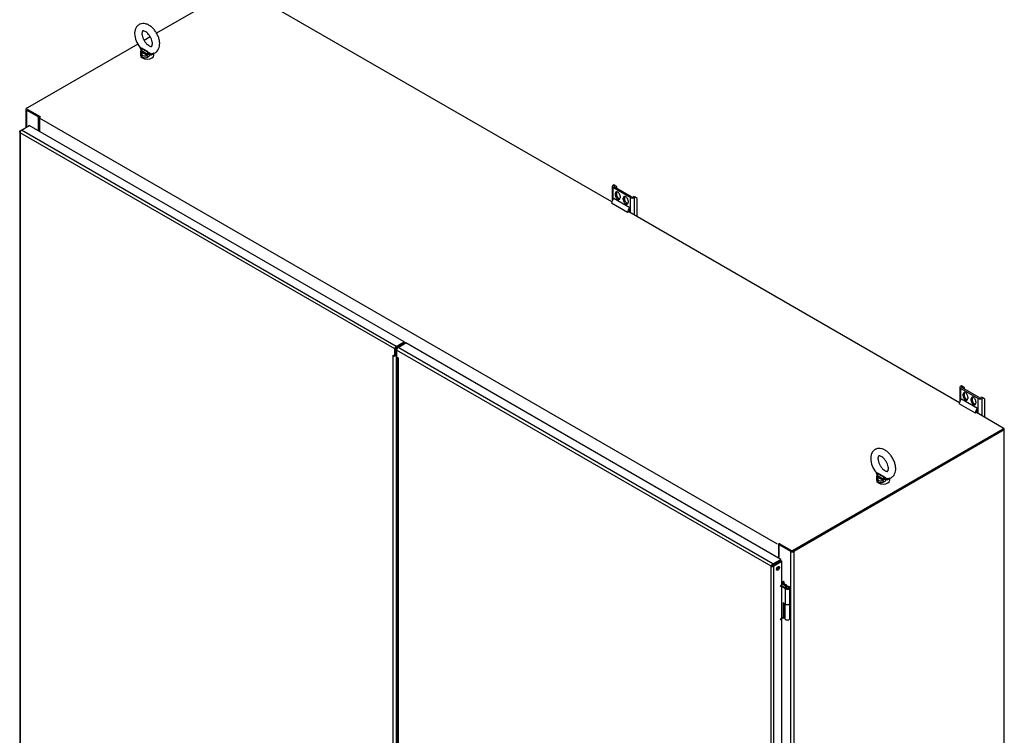
# Paper-space layout 'Feuille1' of a CAD drawing. Units: inches. Extents: x 10 to 307, y -7 to 236.
# Drawn here: x 250 to 306, y 82 to 123 of the extents above; entities that cross this region are included whole.
import ezdxf

# ---------------------------------------------------------------- set-up
doc = ezdxf.new("R2010")
doc.units = ezdxf.units.IN
doc.header["$LTSCALE"] = 28
doc.header["$MEASUREMENT"] = 0
doc.layers.add('__SERVEUR-DELL_T', color=7, linetype='Continuous')
doc.layers.add('Default', color=7, linetype='Continuous')

# ---------------------------------------------------------------- blocks, each defined once
blk = doc.blocks.new('SE')
at = {"layer": '__SERVEUR-DELL_T', "color": 7, "linetype": 'Continuous'}
for p, q in [((262.712, 124.562), (258.126, 121.914)), ((283.745, 112.419), (265.127, 123.168)), ((257.771, 121.709), (257.426, 121.51)), ((257.07, 121.304), (250.858, 117.718)), ((257.197, 121.122), (257.207, 121.11)), ((257.23, 121.1), (257.259, 121.078)), ((257.239, 121.026), (257.239, 120.984)), ((257.259, 121.078), (257.269, 121.071)), ((257.629, 120.863), (257.269, 121.071)), ((257.269, 121.071), (257.269, 120.95)), ((257.269, 120.95), (257.629, 120.742)), ((257.571, 120.679), (257.274, 120.85)), ((257.629, 120.742), (257.629, 120.863)), ((257.641, 120.857), (257.679, 120.84)), ((257.215, 120.785), (257.215, 120.683)), ((257.742, 120.699), (257.718, 120.725)), ((257.78, 120.779), (257.818, 120.768)), ((257.974, 120.683), (257.974, 120.785)), ((250.761, 117.634), (250.761, 116.612)), ((250.858, 117.718), (250.795, 117.681)), ((251.456, 117.205), (250.795, 117.587)), ((250.795, 117.587), (250.795, 116.631)), ((250.848, 117.636), (251.565, 117.222)), ((250.858, 117.623), (250.858, 117.63)), ((251.519, 117.242), (250.858, 117.623)), ((251.076, 117.497), (251.076, 117.505)), ((251.139, 117.461), (251.139, 117.468)), ((251.456, 117.205), (251.456, 116.438)), ((251.463, 117.198), (251.55, 117.21)), ((251.463, 117.198), (251.463, 116.434)), ((293.086, 93.148), (251.538, 117.136)), ((251.538, 117.136), (251.538, 116.39)), ((251.55, 117.21), (251.55, 117.191)), ((250.452, 116.433), (250.515, 116.47)), ((250.515, 116.47), (250.958, 116.725)), ((271.616, 104.287), (250.515, 116.47)), ((272.059, 104.543), (250.958, 116.725)), ((250.418, 116.386), (250.418, 67.863)), ((271.534, 104.145), (250.452, 116.316)), ((250.452, 116.316), (250.452, 67.838)), ((283.777, 113.294), (283.777, 112.508)), ((283.86, 113.379), (283.824, 113.359)), ((283.824, 113.229), (284.799, 112.666)), ((283.824, 112.581), (283.824, 113.229)), ((283.926, 113.341), (283.86, 113.379)), ((283.89, 113.321), (283.926, 113.341)), ((283.89, 113.267), (283.89, 113.321)), ((284.865, 112.704), (283.89, 113.267)), ((284.038, 113.276), (283.926, 113.341)), ((284.038, 113.181), (284.038, 113.276)), ((284.764, 112.096), (283.858, 112.619)), ((284.016, 112.934), (283.95, 112.896)), ((283.95, 112.811), (283.95, 112.896)), ((284.016, 112.849), (283.95, 112.811)), ((284.016, 112.934), (284.016, 112.849)), ((284.038, 112.748), (284.038, 112.993)), ((284.223, 112.738), (284.223, 112.653)), ((284.466, 112.674), (284.4, 112.636)), ((284.4, 112.551), (284.4, 112.636)), ((284.466, 112.589), (284.4, 112.551)), ((284.466, 112.674), (284.466, 112.589)), ((284.799, 111.81), (284.799, 112.666)), ((284.994, 112.725), (284.958, 112.704)), ((285.06, 112.687), (284.994, 112.725)), ((285.024, 112.666), (285.06, 112.687)), ((285.024, 111.68), (285.024, 112.666)), ((285.172, 112.622), (285.06, 112.687)), ((285.172, 111.595), (285.172, 112.622)), ((284.644, 111.833), (283.738, 112.356)), ((284.673, 112.478), (284.673, 112.393)), ((284.764, 111.979), (284.743, 111.991)), ((284.764, 112.096), (284.764, 112.021)), ((284.764, 112.021), (284.764, 111.903)), ((284.704, 111.868), (284.644, 111.833)), ((303.319, 101.118), (284.701, 111.867)), ((284.715, 111.932), (284.764, 111.903)), ((271.616, 104.287), (272.059, 104.543)), ((271.616, 104.214), (272.059, 104.47)), ((271.718, 104.229), (272.16, 104.484)), ((292.819, 92.046), (271.718, 104.229)), ((272.059, 104.47), (272.059, 104.543)), ((272.145, 104.475), (272.059, 104.525)), ((272.059, 104.481), (272.106, 104.453)), ((293.261, 92.302), (272.16, 104.484)), ((271.452, 103.793), (271.452, 103.793)), ((271.452, 103.793), (271.534, 103.746)), ((271.452, 77.407), (271.452, 103.793)), ((271.452, 103.793), (271.452, 103.793)), ((271.534, 103.746), (271.534, 104.145)), ((271.597, 103.782), (271.534, 103.746)), ((271.597, 103.782), (271.597, 104.181)), ((271.635, 104.055), (271.597, 104.077)), ((271.635, 103.982), (271.597, 104.004)), ((271.597, 103.835), (271.635, 103.813)), ((271.635, 103.804), (271.616, 103.793)), ((271.616, 103.793), (271.616, 77.448)), ((271.635, 104.086), (271.635, 103.687)), ((292.717, 91.915), (271.635, 104.086)), ((271.718, 103.64), (271.635, 103.687)), ((271.684, 103.66), (271.684, 77.413)), ((271.718, 103.64), (271.718, 103.64)), ((271.718, 103.64), (271.718, 77.393)), ((303.351, 101.993), (303.351, 101.207)), ((303.434, 102.078), (303.398, 102.058)), ((303.5, 102.04), (303.434, 102.078)), ((303.464, 102.019), (303.5, 102.04)), ((303.464, 101.966), (303.464, 102.019)), ((303.612, 101.975), (303.5, 102.04)), ((303.398, 101.928), (304.373, 101.365)), ((303.398, 101.28), (303.398, 101.928)), ((304.439, 101.403), (303.464, 101.966)), ((303.59, 101.633), (303.524, 101.595)), ((303.524, 101.51), (303.524, 101.595)), ((303.59, 101.548), (303.524, 101.51)), ((303.59, 101.633), (303.59, 101.548)), ((303.612, 101.88), (303.612, 101.975)), ((303.612, 101.447), (303.612, 101.692)), ((303.797, 101.437), (303.797, 101.352)), ((304.218, 100.532), (303.312, 101.055)), ((304.338, 100.795), (303.432, 101.318)), ((304.04, 101.373), (303.974, 101.335)), ((303.974, 101.25), (303.974, 101.335)), ((304.04, 101.288), (303.974, 101.25)), ((304.04, 101.373), (304.04, 101.288)), ((304.247, 101.177), (304.247, 101.092)), ((304.373, 100.509), (304.373, 101.365)), ((304.568, 101.424), (304.532, 101.403)), ((304.634, 101.386), (304.568, 101.424)), ((304.598, 101.365), (304.634, 101.386)), ((304.598, 100.379), (304.598, 101.365)), ((304.746, 101.321), (304.634, 101.386)), ((304.746, 100.294), (304.746, 101.321)), ((304.278, 100.567), (304.218, 100.532)), ((305.784, 99.694), (304.275, 100.565)), ((304.289, 100.63), (304.338, 100.602)), ((304.338, 100.678), (304.317, 100.69)), ((304.338, 100.795), (304.338, 100.72)), ((304.338, 100.72), (304.338, 100.602)), ((293.93, 92.778), (305.784, 99.622)), ((305.784, 99.622), (293.93, 92.778)), ((305.847, 99.585), (293.993, 92.741)), ((305.847, 99.658), (305.784, 99.694)), ((305.784, 99.622), (305.784, 99.694)), ((305.847, 99.658), (305.784, 99.622)), ((305.784, 99.622), (305.847, 99.585)), ((305.847, 99.585), (305.847, 99.658)), ((305.847, 49.85), (305.847, 99.585)), ((298.631, 97.2), (298.641, 97.188)), ((298.664, 97.178), (298.693, 97.156)), ((298.673, 97.105), (298.673, 97.062)), ((298.693, 97.156), (298.703, 97.149)), ((299.063, 96.941), (298.703, 97.149)), ((298.703, 97.149), (298.703, 97.028)), ((298.703, 97.028), (299.063, 96.82)), ((298.649, 96.864), (298.649, 96.761)), ((299.004, 96.757), (298.708, 96.928)), ((299.063, 96.82), (299.063, 96.941)), ((299.075, 96.935), (299.113, 96.919)), ((299.176, 96.777), (299.152, 96.803)), ((299.214, 96.857), (299.252, 96.846)), ((299.408, 96.761), (299.408, 96.864)), ((293.149, 92.421), (293.149, 93.184)), ((293.155, 93.127), (293.177, 93.177)), ((293.155, 93.127), (293.155, 92.363)), ((293.168, 92.356), (293.168, 93.123)), ((293.829, 92.741), (293.168, 93.123)), ((293.892, 92.778), (293.231, 93.159)), ((293.829, 43.006), (293.829, 92.741)), ((293.993, 92.741), (293.993, 43.006)), ((292.819, 92.046), (293.261, 92.302)), ((292.819, 91.973), (293.261, 92.229)), ((292.819, 91.973), (293.261, 92.229)), ((292.819, 91.973), (292.819, 92.046)), ((292.882, 91.937), (293.324, 92.193)), ((293.13, 92.153), (293.13, 92.153)), ((293.168, 92.175), (293.168, 92.175)), ((293.261, 92.229), (293.261, 92.302)), ((293.261, 92.229), (293.324, 92.193)), ((293.324, 43.67), (293.324, 92.193)), ((292.78, 91.951), (292.717, 91.915)), ((292.717, 43.437), (292.717, 91.915)), ((292.819, 91.973), (292.882, 91.937)), ((292.882, 43.414), (292.882, 91.937)), ((293.359, 90.981), (293.324, 91)), ((293.324, 90.949), (293.552, 90.817)), ((293.397, 91.059), (293.361, 91.039)), ((293.414, 90.947), (293.45, 90.967)), ((293.597, 90.843), (293.416, 90.948)), ((293.324, 90.818), (293.581, 90.67)), ((293.536, 90.644), (293.324, 90.766)), ((293.505, 90.742), (293.536, 90.761)), ((293.55, 90.717), (293.505, 90.742)), ((293.505, 90.713), (293.505, 90.742)), ((293.536, 89.778), (293.536, 90.644)), ((293.581, 90.735), (293.55, 90.717)), ((293.55, 90.688), (293.55, 90.717)), ((293.597, 90.843), (293.552, 90.817)), ((293.552, 90.768), (293.552, 90.817)), ((293.558, 90.697), (293.558, 90.683)), ((293.581, 90.729), (293.581, 90.735)), ((293.597, 90.781), (293.597, 90.843)), ((293.781, 89.836), (293.781, 90.702)), ((293.536, 89.778), (293.405, 89.853)), ((293.405, 89.853), (293.405, 88.987)), ((293.45, 89.828), (293.45, 89.013)), ((293.495, 89.802), (293.495, 88.971)), ((293.781, 88.971), (293.781, 89.837)), ((293.405, 88.987), (293.324, 89.034)), ((293.405, 88.987), (293.45, 89.013)), ((293.45, 89.144), (293.495, 89.118))]:
    blk.add_line(p, q, dxfattribs=at)
for centre, radius, start, end in [((258.144, 121.945), 1.254, 181.9669, 220.9999), ((257.123, 121.025), 0.114, 353.2362, 46.1325), ((260.372, 126.025), 5.842, 237.4567, 242.5433), ((257.685, 120.959), 0.111, 240.1205, 246.8327), ((258.063, 121.015), 0.45, 200.5047, 220.1463), ((257.91, 121.11), 0.355, 229.3006, 248.4708), ((257.562, 120.746), 0.0675, 277.5175, 356.9995), ((257.557, 120.762), 0.196, 291.3678, 341.3927), ((257.847, 120.905), 0.14, 257.9189, 274.8747), ((250.636, 116.33), 0.184, 130.8976, 184.4102), ((299.578, 98.023), 1.254, 181.9669, 220.9999), ((298.557, 97.103), 0.114, 353.2362, 46.1325), ((301.806, 102.103), 5.842, 237.4567, 242.5433), ((298.996, 96.824), 0.0675, 277.5175, 356.9995), ((298.991, 96.84), 0.196, 291.3678, 341.3927), ((299.119, 97.038), 0.111, 240.1205, 246.8327), ((299.496, 97.093), 0.45, 200.5047, 220.1463), ((299.344, 97.188), 0.355, 229.3006, 248.4708), ((299.281, 96.983), 0.14, 257.9189, 274.8747), ((292.898, 91.88), 0.184, 115.5898, 169.1024), ((292.777, 92.089), 0.184, 250.8976, 304.4102), ((292.77, 92.013), 0.0623, 279.0971, 320.73), ((292.829, 91.912), 0.0623, 99.27, 140.9029)]:
    blk.add_arc(centre, radius, start, end, dxfattribs=at)
for centre, major_axis, ratio, start_param, end_param in [((257.322, 120.812), (0.106, -0.008), 0.371652, 2.073785, 3.219157), ((257.344, 120.993), (0.106, 0), 0.576768, 3.299959, 3.927211), ((257.546, 120.957), (0.203, 0.293), 0.625236, 2.319921, 4.067154), ((257.595, 120.918), (0.315, 0.306), 0.691713, -3.821798, -3.733579), ((257.595, 120.918), (0.315, 0.306), 0.691713, 2.549606, 4.208621), ((257.595, 120.683), (0.38, 0), 0.57735, 3.141593, 6.283185), ((257.619, 120.64), (-0.0531, 0.0918), 0.25186, 0.998175, 2.143547), ((257.704, 120.785), (-0.106, 0), 0.577096, 0.785902, 1.706278), ((257.739, 120.637), (0.058, 0.141), 0.390504, 0.279957, 1.073725), ((257.802, 120.618), (0.03, 0.15), 0.543703, 0.169119, 1.111076), ((257.595, 120.918), (-0.379, 0.139), 0.202358, 3.12731, 3.215528), ((250.877, 117.634), (0.116, 0), 0.57735, 2.356194, 3.926991), ((250.877, 117.634), (0.0272, 0), 0.57735, 3.141593, 3.926991), ((251.437, 117.194), (0.0272, 0), 0.57735, 0.240945, 0.785398), ((251.437, 117.194), (0.116, 0), 0.57735, 0.240945, 0.785398), ((251.62, 117.183), (0.058, 0.101), 0.57735, 1.332781, 2.356194), ((283.936, 113.294), (0.159, 0), 0.57735, 2.356194, 3.926991), ((283.936, 113.294), (0.0658, 0), 0.57735, 2.356194, 3.926991), ((283.914, 112.458), (-0.125, -0.216), 0.57735, 4.249983, 5.497787), ((284.086, 112.817), (0.097, -0.168), 0.57735, 0.785398, 3.926991), ((284.086, 112.732), (-0.097, 0.168), 0.57735, 0.785398, 3.926991), ((284.152, 112.855), (0.097, -0.168), 0.57735, 3.489731, 3.926991), ((284.152, 112.77), (-0.097, 0.168), 0.57735, 0.785398, 2.793455), ((284.536, 112.557), (0.097, -0.168), 0.57735, 0.785398, 3.926991), ((284.536, 112.472), (-0.097, 0.168), 0.57735, 0.785398, 3.926991), ((284.602, 112.595), (0.097, -0.168), 0.57735, 3.489731, 3.926991), ((284.602, 112.51), (-0.097, 0.168), 0.57735, 0.785398, 2.793455), ((284.911, 112.731), (-0.159, 0), 0.57735, 0.785398, 2.356194), ((284.911, 112.731), (0.0658, 0), 0.57735, 3.926991, 5.497787), ((284.82, 111.935), (-0.125, -0.216), 0.57735, 4.249983, 5.497787), ((284.82, 111.935), (-0.083, -0.143), 0.57735, 4.428359, 5.497787), ((271.616, 104.192), (-0.058, -0.101), 0.57735, 3.926991, 5.497787), ((271.616, 104.192), (-0.0136, -0.0235), 0.57735, 3.926991, 5.497787), ((271.718, 104.134), (0.058, 0.101), 0.57735, 0.785398, 2.356194), ((271.534, 103.84), (-0.116, 0), 0.57735, 0.785398, 0.819304), ((271.534, 103.84), (-0.116, 0), 0.57735, -4.139641, -3.926991), ((271.8, 103.687), (0.116, 0), 0.57735, 3.893085, 3.926991), ((303.51, 101.993), (0.159, 0), 0.57735, 2.356194, 3.926991), ((303.51, 101.993), (0.0658, 0), 0.57735, 2.356194, 3.926991), ((303.66, 101.516), (0.097, -0.168), 0.57735, 0.785398, 3.926991), ((303.66, 101.431), (-0.097, 0.168), 0.57735, 0.785398, 3.926991), ((303.726, 101.554), (0.097, -0.168), 0.57735, 3.489731, 3.926991), ((303.726, 101.469), (-0.097, 0.168), 0.57735, 0.785398, 2.793455), ((304.11, 101.256), (0.097, -0.168), 0.57735, 0.785398, 3.926991), ((303.488, 101.157), (-0.125, -0.216), 0.57735, 4.249983, 5.497787), ((304.11, 101.171), (-0.097, 0.168), 0.57735, 0.785398, 3.926991), ((304.176, 101.294), (0.097, -0.168), 0.57735, 3.489731, 3.926991), ((304.176, 101.209), (-0.097, 0.168), 0.57735, 0.785398, 2.793455), ((304.485, 101.43), (-0.159, 0), 0.57735, 0.785398, 2.356194), ((304.485, 101.43), (0.0658, 0), 0.57735, 3.926991, 5.497787), ((304.394, 100.634), (-0.125, -0.216), 0.57735, 4.249983, 5.497787), ((304.394, 100.634), (-0.083, -0.143), 0.57735, 4.428359, 5.497787), ((298.778, 97.072), (0.106, 0), 0.576768, 3.299959, 3.927211), ((298.756, 96.89), (0.106, -0.008), 0.371652, 2.073785, 3.219157), ((299.029, 96.996), (0.315, 0.306), 0.691713, -3.821798, -3.733579), ((299.029, 96.996), (0.315, 0.306), 0.691713, 2.549606, 4.208621), ((299.029, 96.761), (0.38, 0), 0.57735, 3.141593, 6.283185), ((298.98, 97.035), (0.203, 0.293), 0.625236, 2.319921, 4.067154), ((299.053, 96.718), (-0.0531, 0.0918), 0.25186, 0.998175, 2.143547), ((299.138, 96.864), (-0.106, 0), 0.577096, 0.785902, 1.706278), ((299.173, 96.716), (0.058, 0.141), 0.390504, 0.279957, 1.073725), ((299.236, 96.696), (0.03, 0.15), 0.543703, 0.169119, 1.111076), ((299.029, 96.996), (-0.379, 0.139), 0.202358, 3.12731, 3.215528), ((293.149, 93.111), (0.0272, 0), 0.57735, 0.785398, 1.329852), ((293.149, 93.111), (0.116, 0), 0.57735, 0.785398, 1.329852), ((293.911, 92.789), (-0.116, 0), 0.57735, 0.785398, 2.356194), ((293.911, 92.789), (-0.0272, 0), 0.57735, 0.785398, 2.356194), ((293.067, 92.374), (-0.058, -0.101), 0.57735, 1.874817, 2.356194), ((293.036, 91.825), (-0.06, -0.103), 0.57735, 0.556765, 2.584827), ((293.423, 91.013), (-0.0265, 0.0459), 0.57735, 3.141593, 6.283185), ((293.242, 90.84), (0.0264, 0.0457), 0.57735, 4.161264, 5.263514), ((293.638, 90.702), (-0.143, 0), 0.57735, 0.785398, 5.497787), ((293.638, 90.697), (0.0798, 0), 0.57735, 2.356194, 3.515991), ((293.638, 90.702), (-0.0798, 0), 0.57735, 0.784875, 5.497787), ((293.638, 90.697), (-0.0798, 0), 0.57735, 3.200395, 5.497787), ((293.638, 89.837), (-0.143, 0), 0.57735, 0, 3.141593), ((293.638, 89.836), (-0.143, 0), 0.57735, 0.785398, 3.141593), ((293.242, 88.968), (0.0264, 0.0457), 0.57735, 4.161264, 5.263514), ((293.423, 89.141), (-0.0265, 0.0459), 0.57735, 3.162637, 4.378911), ((293.638, 88.971), (-0.143, 0), 0.57735, 0, 3.141593)]:
    blk.add_ellipse(centre, major_axis=major_axis, ratio=ratio, start_param=start_param, end_param=end_param, dxfattribs=at)
for centre, major_axis in [((293.099, 91.789), (-0.06, -0.103)), ((293.387, 90.993), (0.0265, -0.0459)), ((293.287, 90.814), (-0.0264, -0.0457)), ((293.287, 88.942), (-0.0264, -0.0457))]:
    blk.add_ellipse(centre, major_axis=major_axis, ratio=0.57735, dxfattribs=at)
for points, knots in [([(257.859, 120.771), (257.875, 120.77), (257.934, 120.77), (258.045, 120.814), (258.163, 120.904), (258.247, 121.034), (258.294, 121.187), (258.305, 121.363), (258.277, 121.557), (258.212, 121.759), (258.112, 121.954), (257.985, 122.131), (257.834, 122.281), (257.672, 122.39), (257.508, 122.454), (257.351, 122.471), (257.2, 122.442), (257.068, 122.364), (256.969, 122.245), (256.908, 122.1), (256.891, 121.977), (256.89, 121.911), (256.89, 121.902)], [0, 0, 0, 0, 0.014406, 0.063147, 0.114762, 0.164868, 0.216378, 0.271466, 0.329555, 0.388363, 0.447006, 0.505764, 0.565066, 0.625482, 0.680874, 0.732776, 0.782016, 0.834956, 0.885476, 0.936085, 0.992151, 1, 1, 1, 1]), ([(257.302, 121.902), (257.302, 121.922), (257.304, 121.969), (257.324, 122.028), (257.343, 122.047), (257.35, 122.051), (257.394, 122.054), (257.473, 122.027), (257.572, 121.961), (257.675, 121.858), (257.768, 121.726), (257.839, 121.579), (257.881, 121.434), (257.892, 121.31), (257.876, 121.222), (257.852, 121.184), (257.844, 121.18), (257.821, 121.173), (257.755, 121.184), (257.662, 121.233), (257.558, 121.322), (257.46, 121.443), (257.378, 121.585), (257.322, 121.732), (257.303, 121.841), (257.302, 121.889), (257.302, 121.902)], [0, 0, 0, 0, 0.022223, 0.06431, 0.107582, 0.157347, 0.198968, 0.239278, 0.282332, 0.326023, 0.370744, 0.415958, 0.460858, 0.504666, 0.547192, 0.589859, 0.635641, 0.680102, 0.720628, 0.763753, 0.807038, 0.851356, 0.896442, 0.941621, 0.985963, 1, 1, 1, 1]), ([(257.202, 121.109), (257.204, 121.108), (257.205, 121.106), (257.213, 121.103), (257.22, 121.101), (257.23, 121.1)], [0.2580203, 0.2580203, 0.2580203, 0.2580203, 0.5, 0.5, 1, 1, 1, 1]), ([(257.238, 120.992), (257.238, 120.986), (257.238, 120.972), (257.233, 120.933), (257.223, 120.877), (257.216, 120.832), (257.216, 120.808), (257.216, 120.806)], [0, 0, 0, 0, 0.109932, 0.327597, 0.594826, 0.969671, 1, 1, 1, 1]), ([(257.239, 121.025), (257.239, 121.023), (257.238, 121.02), (257.238, 121.012), (257.238, 121.007), (257.239, 121.002)], [0.6447149, 0.6447149, 0.6447149, 0.6447149, 0.75, 0.75, 1, 1, 1, 1]), ([(257.259, 121.078), (257.252, 121.062), (257.246, 121.049), (257.241, 121.032), (257.24, 121.029), (257.239, 121.025)], [0, 0, 0, 0, 0.5, 0.5, 0.6447149, 0.6447149, 0.6447149, 0.6447149]), ([(257.269, 120.95), (257.269, 120.943), (257.269, 120.935), (257.268, 120.918), (257.268, 120.909), (257.268, 120.895), (257.268, 120.891), (257.269, 120.882), (257.269, 120.878), (257.27, 120.865), (257.272, 120.858), (257.274, 120.85)], [0, 0, 0, 0, 0.25, 0.25, 0.5, 0.5, 0.625, 0.625, 0.75, 0.75, 1, 1, 1, 1]), ([(257.944, 120.816), (257.94, 120.804), (257.936, 120.793), (257.925, 120.771), (257.919, 120.761), (257.905, 120.742), (257.897, 120.734), (257.881, 120.719), (257.873, 120.712), (257.854, 120.702), (257.844, 120.697), (257.829, 120.693), (257.824, 120.692), (257.814, 120.69), (257.809, 120.689), (257.793, 120.689), (257.783, 120.689), (257.763, 120.693), (257.752, 120.695), (257.742, 120.699)], [0, 0, 0, 0, 0.125, 0.125, 0.25, 0.25, 0.375, 0.375, 0.5, 0.5, 0.625, 0.625, 0.6875, 0.6875, 0.75, 0.75, 0.875, 0.875, 1, 1, 1, 1]), ([(250.452, 116.316), (250.442, 116.324), (250.433, 116.334), (250.421, 116.353), (250.418, 116.364), (250.418, 116.385), (250.421, 116.396), (250.433, 116.416), (250.442, 116.425), (250.452, 116.433)], [0, 0, 0, 0, 0.25, 0.25, 0.5, 0.5, 0.75, 0.75, 1, 1, 1, 1]), ([(299.293, 96.849), (299.309, 96.848), (299.368, 96.848), (299.479, 96.892), (299.597, 96.983), (299.681, 97.112), (299.728, 97.265), (299.739, 97.441), (299.711, 97.635), (299.646, 97.837), (299.546, 98.032), (299.419, 98.209), (299.268, 98.359), (299.106, 98.468), (298.942, 98.532), (298.785, 98.549), (298.634, 98.52), (298.502, 98.442), (298.403, 98.323), (298.342, 98.178), (298.325, 98.055), (298.324, 97.99), (298.324, 97.98)], [0, 0, 0, 0, 0.014406, 0.063147, 0.114762, 0.164868, 0.216378, 0.271466, 0.329555, 0.388363, 0.447006, 0.505764, 0.565066, 0.625482, 0.680874, 0.732776, 0.782016, 0.834956, 0.885476, 0.936085, 0.992151, 1, 1, 1, 1]), ([(298.735, 97.98), (298.736, 98), (298.738, 98.048), (298.758, 98.106), (298.777, 98.125), (298.784, 98.129), (298.828, 98.132), (298.907, 98.105), (299.006, 98.039), (299.109, 97.936), (299.202, 97.804), (299.273, 97.658), (299.315, 97.513), (299.326, 97.388), (299.31, 97.3), (299.286, 97.263), (299.278, 97.258), (299.255, 97.251), (299.189, 97.262), (299.096, 97.311), (298.992, 97.4), (298.893, 97.521), (298.812, 97.663), (298.756, 97.81), (298.737, 97.919), (298.736, 97.967), (298.735, 97.98)], [0, 0, 0, 0, 0.022223, 0.06431, 0.107582, 0.157347, 0.198968, 0.239278, 0.282332, 0.326023, 0.370744, 0.415958, 0.460858, 0.504666, 0.547192, 0.589859, 0.635641, 0.680102, 0.720628, 0.763753, 0.807038, 0.851356, 0.896442, 0.941621, 0.985963, 1, 1, 1, 1]), ([(298.636, 97.187), (298.637, 97.186), (298.639, 97.184), (298.647, 97.181), (298.654, 97.179), (298.664, 97.178)], [0.2580203, 0.2580203, 0.2580203, 0.2580203, 0.5, 0.5, 1, 1, 1, 1]), ([(298.671, 97.07), (298.671, 97.064), (298.671, 97.05), (298.667, 97.011), (298.657, 96.956), (298.65, 96.91), (298.65, 96.886), (298.65, 96.884)], [0, 0, 0, 0, 0.109932, 0.327597, 0.594826, 0.969671, 1, 1, 1, 1]), ([(298.673, 97.103), (298.673, 97.101), (298.672, 97.098), (298.672, 97.09), (298.672, 97.085), (298.673, 97.08)], [0.6447149, 0.6447149, 0.6447149, 0.6447149, 0.75, 0.75, 1, 1, 1, 1]), ([(298.693, 97.156), (298.686, 97.141), (298.68, 97.127), (298.675, 97.11), (298.674, 97.107), (298.673, 97.103)], [0, 0, 0, 0, 0.5, 0.5, 0.6447149, 0.6447149, 0.6447149, 0.6447149]), ([(298.703, 97.028), (298.703, 97.021), (298.703, 97.013), (298.702, 96.996), (298.702, 96.987), (298.702, 96.974), (298.702, 96.969), (298.703, 96.96), (298.703, 96.956), (298.704, 96.944), (298.706, 96.936), (298.708, 96.928)], [0, 0, 0, 0, 0.25, 0.25, 0.5, 0.5, 0.625, 0.625, 0.75, 0.75, 1, 1, 1, 1]), ([(299.378, 96.894), (299.374, 96.882), (299.369, 96.871), (299.359, 96.849), (299.352, 96.839), (299.339, 96.82), (299.331, 96.812), (299.315, 96.797), (299.307, 96.79), (299.288, 96.78), (299.278, 96.776), (299.263, 96.771), (299.258, 96.77), (299.248, 96.768), (299.243, 96.768), (299.227, 96.767), (299.217, 96.767), (299.196, 96.771), (299.186, 96.774), (299.176, 96.777)], [0, 0, 0, 0, 0.125, 0.125, 0.25, 0.25, 0.375, 0.375, 0.5, 0.5, 0.625, 0.625, 0.6875, 0.6875, 0.75, 0.75, 0.875, 0.875, 1, 1, 1, 1])]:
    blk.add_open_spline(points, degree=3, knots=knots, dxfattribs=at)

psp = doc.layouts.new('Feuille1')

# ---------------------------------------------------------------- block references
at = {"layer": 'Default'}
psp.add_blockref('SE', (0, 0), dxfattribs=at)

doc.saveas('drawing.dxf')
